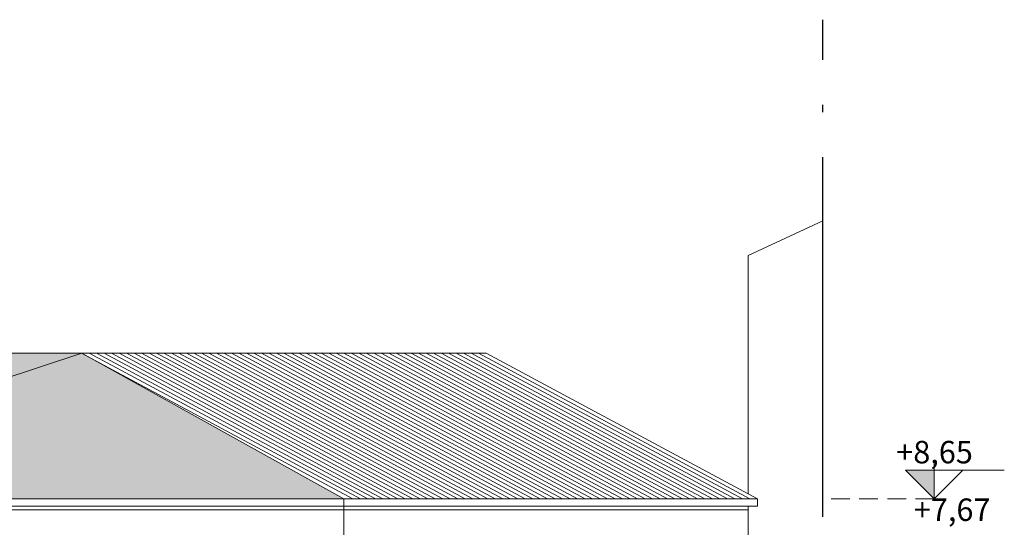
# Model space of a CAD drawing. Units: millimetres. Extents: x 251 to 5336, y -1296 to 2294.
# Drawn here: x 724 to 737, y 1993 to 1999 of the extents above; entities that cross this region are included whole.
import ezdxf

# ---------------------------------------------------------------- set-up
doc = ezdxf.new("R2010")
doc.units = ezdxf.units.MM
doc.linetypes.add('ACAD_ISO04W100', pattern=[30, 24, -3, 0, -3])
doc.linetypes.add('HIDDEN', pattern=[0.375, 0.25, -0.125])
for name, color, linetype, lineweight in [('_COPERTURA', 252, 'Continuous', 5), ('_testo', 7, 'Continuous', 9), ('_VISTA', 212, 'Continuous', 9), ('Z_Contesto', 252, 'Continuous', 13), ('Z_Edifici', 254, 'Continuous', 9)]:
    doc.layers.add(name, color=color, linetype=linetype, lineweight=lineweight)
doc.styles.get("Standard").update_dxf_attribs({"font": 'ARIAL.TTF'})
pattern_1 = [(0, (0, 0.315), (0.5, 0.5), [0.175, -0.325]), (90, (0.175, 0.315), (-0.5, 0.5), [0.17, -0.33]), (0, (0.175, 0.335), (0.5, 0.5), [0.125, -0.375]), (270, (0.3, 0.485), (0.5, -0.5), [0.17, -0.33]), (0, (0.3, 0.315), (0.5, 0.5), [0.075, -0.425]), (90, (0.375, 0.315), (-0.5, 0.5), [0.17, -0.33]), (0, (0.375, 0.335), (0.5, 0.5), [0.11, -0.39]), (270, (0.05, 0.165), (0.5, -0.5), [0.165, -0.335]), (270, (0.05, 0.5), (0.5, -0.5), [0.015, -0.485]), (0, (0.05, 0.485), (0.5, 0.5), [0.15, -0.35]), (90, (0.2, 0.485), (-0.5, 0.5), [0.015, -0.485]), (270, (0.2, 0.15), (0.5, -0.5), [0.15, -0.35]), (0, (0.2, 0), (0.5, 0.5), [0.075, -0.425]), (270, (0.275, 0.165), (0.5, -0.5), [0.165, -0.335]), (270, (0.275, 0.5), (0.5, -0.5), [0.015, -0.485]), (0, (0.275, 0.485), (0.5, 0.5), [0.15, -0.35]), (90, (0.425, 0), (-0.5, 0.5), [0.15, -0.35]), (90, (0.425, 0.485), (-0.5, 0.5), [0.015, -0.485]), (0, (0.425, 0), (0.5, 0.5), [0.075, -0.425]), (180, (0.05, 0), (-0.5, -0.5), [0.05, -0.45]), (180, (0.5, 0.315), (-0.5, -0.5), [0.015, -0.485]), (90, (0.485, 0.315), (-0.5, 0.5), [0.185, -0.315]), (270, (0.085, 0.315), (0.5, -0.5), [0.165, -0.335]), (0, (0.085, 0.15), (0.5, 0.5), [0.13, -0.37]), (90, (0.215, 0.15), (-0.5, 0.5), [0.185, -0.315]), (0, (0.215, 0.165), (0.5, 0.5), [0.12, -0.38]), (270, (0.335, 0.315), (0.5, -0.5), [0.165, -0.335]), (0, (0.335, 0.15), (0.5, 0.5), [0.165, -0.335]), (90, (0.5, 0.15), (-0.5, 0.5), [0.165, -0.335]), (180, (0.085, 0.165), (-0.5, -0.5), [0.085, -0.415])]

msp = doc.modelspace()

# ---------------------------------------------------------------- hatches: boundary and pattern name
at = {"layer": '_COPERTURA'}
h = msp.add_hatch(dxfattribs=at)
h.set_pattern_fill('127', color=256, scale=0.5, style=0, pattern_type=2)
h.set_pattern_definition(pattern_1)
h.paths.add_polyline_path([(724.387, 1994.955), (695, 1994.955), (700.909, 1993.337), (700.909, 1994.24), (701.169, 1994.27), (701.169, 1994.239), (701.416, 1994.27), (701.416, 1994.239), (701.663, 1994.27), (701.663, 1994.239), (701.91, 1994.27), (701.91, 1994.239), (702.157, 1994.27), (702.157, 1994.239), (702.405, 1994.27), (702.404, 1994.239), (702.652, 1994.27), (702.651, 1994.239), (702.899, 1994.27), (702.899, 1994.239), (703.146, 1994.27), (703.146, 1994.239), (703.393, 1994.27), (703.393, 1994.239), (703.64, 1994.27), (703.64, 1994.239), (703.887, 1994.27), (703.887, 1994.239), (704.134, 1994.27), (704.134, 1994.239), (704.381, 1994.27), (704.381, 1994.239), (704.628, 1994.27), (704.628, 1994.239), (704.876, 1994.27), (704.875, 1994.239), (705.123, 1994.27), (705.122, 1994.239), (705.37, 1994.27), (705.37, 1994.239), (705.617, 1994.27), (705.617, 1994.239), (705.864, 1994.27), (705.864, 1994.239), (706.111, 1994.27), (706.111, 1994.239), (706.358, 1994.27), (706.358, 1994.239), (706.605, 1994.27), (706.605, 1994.239), (706.852, 1994.27), (706.852, 1994.239), (707.099, 1994.27), (707.099, 1994.239), (707.347, 1994.27), (707.346, 1994.239), (707.594, 1994.27), (707.593, 1994.239), (707.841, 1994.27), (707.841, 1994.239), (708.088, 1994.27), (708.088, 1994.239), (708.335, 1994.27), (708.335, 1994.239), (708.582, 1994.27), (708.582, 1994.239), (708.829, 1994.27), (708.829, 1994.239), (709.076, 1994.27), (709.076, 1994.239), (709.323, 1994.27), (709.323, 1994.239), (709.57, 1994.27), (709.57, 1994.239), (709.818, 1994.27), (709.817, 1994.239), (710.065, 1994.27), (710.064, 1994.239), (710.312, 1994.27), (710.312, 1994.239), (710.559, 1994.27), (710.559, 1994.239), (710.806, 1994.27), (710.806, 1994.239), (711.053, 1994.27), (711.053, 1994.239), (711.3, 1994.27), (711.3, 1994.239), (711.547, 1994.27), (711.547, 1994.239), (711.794, 1994.27), (711.794, 1994.239), (712.041, 1994.27), (712.041, 1994.239), (712.289, 1994.27), (712.288, 1994.239), (712.536, 1994.27), (712.535, 1994.239), (712.783, 1994.27), (712.783, 1994.239), (713.03, 1994.27), (713.03, 1994.239), (713.277, 1994.27), (713.277, 1994.239), (713.524, 1994.27), (713.524, 1994.239), (713.771, 1994.27), (713.771, 1994.239), (714.018, 1994.27), (714.018, 1994.239), (714.265, 1994.27), (714.265, 1994.239), (714.512, 1994.27), (714.512, 1994.239), (714.76, 1994.27), (714.759, 1994.239), (715.007, 1994.27), (715.006, 1994.239), (715.254, 1994.27), (715.254, 1994.239), (715.501, 1994.27), (715.501, 1994.239), (715.748, 1994.27), (715.748, 1994.239), (715.995, 1994.27), (715.995, 1994.239), (716.242, 1994.27), (716.242, 1994.239), (716.489, 1994.27), (716.489, 1994.239), (716.736, 1994.27), (716.736, 1994.239), (716.983, 1994.27), (716.983, 1994.239), (717.231, 1994.27), (717.23, 1994.239), (717.478, 1994.27), (717.477, 1994.239), (717.725, 1994.27), (717.725, 1994.239), (717.972, 1994.27), (717.972, 1994.239), (718.219, 1994.27), (718.219, 1994.239), (718.493, 1994.27), (718.492, 1994.18), (718.492, 1993.01)])
h = msp.add_hatch(dxfattribs=at)
h.set_pattern_fill('127', color=256, scale=0.5, style=0, pattern_type=2)
h.set_pattern_definition(pattern_1)
h.paths.add_polyline_path([(724.387, 1994.955), (724.387, 1994.955), (718.492, 1993.01), (727.883, 1993.01)])
at = {"layer": '_testo'}
msp.add_hatch(color=256, dxfattribs=at).paths.add_polyline_path([(735.384, 1993.391), (735.764, 1993.01), (735.764, 1993.391)])
msp.add_hatch(color=256, dxfattribs=at).paths.add_polyline_path([(735.384, 1993.391), (735.764, 1993.01), (735.764, 1993.391)])

# ---------------------------------------------------------------- linework, layer by layer
at = {"layer": '_COPERTURA'}
for p, q in [((729.782, 1994.955), (695, 1994.955)), ((728.004, 1993.01), (724.382, 1994.955)), ((728.104, 1993.01), (724.482, 1994.955)), ((728.204, 1993.01), (724.582, 1994.955)), ((728.304, 1993.01), (724.682, 1994.955)), ((728.404, 1993.01), (724.782, 1994.955)), ((728.504, 1993.01), (724.882, 1994.955)), ((728.604, 1993.01), (724.982, 1994.955)), ((728.704, 1993.01), (725.082, 1994.955)), ((728.804, 1993.01), (725.182, 1994.955)), ((728.904, 1993.01), (725.282, 1994.955)), ((729.004, 1993.01), (725.382, 1994.955)), ((729.104, 1993.01), (725.482, 1994.955)), ((729.204, 1993.01), (725.582, 1994.955)), ((729.304, 1993.01), (725.682, 1994.955)), ((729.404, 1993.01), (725.782, 1994.955)), ((729.504, 1993.01), (725.882, 1994.955)), ((729.604, 1993.01), (725.982, 1994.955)), ((729.704, 1993.01), (726.082, 1994.955)), ((729.804, 1993.01), (726.182, 1994.955)), ((729.904, 1993.01), (726.282, 1994.955)), ((730.004, 1993.01), (726.382, 1994.955)), ((730.104, 1993.01), (726.482, 1994.955)), ((730.204, 1993.01), (726.582, 1994.955)), ((730.304, 1993.01), (726.682, 1994.955)), ((730.404, 1993.01), (726.782, 1994.955)), ((730.504, 1993.01), (726.882, 1994.955)), ((730.604, 1993.01), (726.982, 1994.955)), ((730.704, 1993.01), (727.082, 1994.955)), ((730.804, 1993.01), (727.182, 1994.955)), ((730.904, 1993.01), (727.282, 1994.955)), ((731.004, 1993.01), (727.382, 1994.955)), ((731.104, 1993.01), (727.482, 1994.955)), ((731.204, 1993.01), (727.582, 1994.955)), ((731.304, 1993.01), (727.682, 1994.955)), ((731.404, 1993.01), (727.782, 1994.955)), ((731.504, 1993.01), (727.882, 1994.955)), ((731.604, 1993.01), (727.982, 1994.955)), ((731.704, 1993.01), (728.082, 1994.955)), ((731.804, 1993.01), (728.182, 1994.955)), ((731.904, 1993.01), (728.282, 1994.955)), ((732.004, 1993.01), (728.382, 1994.955)), ((732.104, 1993.01), (728.482, 1994.955)), ((732.204, 1993.01), (728.582, 1994.955)), ((732.304, 1993.01), (728.682, 1994.955)), ((732.404, 1993.01), (728.782, 1994.955)), ((732.504, 1993.01), (728.882, 1994.955)), ((732.604, 1993.01), (728.982, 1994.955)), ((732.704, 1993.01), (729.082, 1994.955)), ((732.804, 1993.01), (729.182, 1994.955)), ((732.904, 1993.01), (729.282, 1994.955)), ((733.004, 1993.01), (729.382, 1994.955)), ((733.104, 1993.01), (729.482, 1994.955)), ((733.204, 1993.01), (729.582, 1994.955)), ((733.304, 1993.01), (729.682, 1994.955))]:
    msp.add_line(p, q, dxfattribs=at)
for points in [[(734.279, 1996.719), (733.279, 1996.255)], [(733.279, 1993.077), (733.279, 1996.255)], [(724.387, 1994.955), (728.94, 1994.955)], [(724.387, 1994.955), (728.94, 1994.955)]]:
    msp.add_lwpolyline(points, dxfattribs=at)
at = {"layer": '_testo'}
for p, q in [((735.764, 1993.486), (735.764, 1993.01)), ((735.764, 1993.486), (735.764, 1993.01)), ((736.7, 1993.391), (735.383, 1993.391)), ((736.145, 1993.391), (735.383, 1993.391)), ((735.383, 1993.391), (735.764, 1993.01)), ((736.7, 1993.391), (735.383, 1993.391)), ((736.145, 1993.391), (735.383, 1993.391)), ((735.383, 1993.391), (735.764, 1993.01)), ((735.764, 1993.01), (736.145, 1993.391)), ((735.764, 1993.01), (736.145, 1993.391))]:
    msp.add_line(p, q, dxfattribs=at)
at = {"layer": '_VISTA', "color": 7, "linetype": 'HIDDEN'}
msp.add_line((735.764, 1993.01), (734.279, 1993.01), dxfattribs=at)
at = {"layer": 'Z_Contesto', "color": 0, "linetype": 'ACAD_ISO04W100', "lineweight": 25, "ltscale": 0.2}
msp.add_lwpolyline([(734.279, 1980.569), (734.279, 1999.405)], dxfattribs=at)
at = {"layer": 'Z_Edifici', "color": 7}
for p, q in [((729.782, 1994.955), (695, 1994.955)), ((718.492, 1993.01), (724.387, 1994.955)), ((727.883, 1993.01), (724.387, 1994.955)), ((733.404, 1993.01), (729.782, 1994.955)), ((718.492, 1993.01), (733.404, 1993.01)), ((718.492, 1992.86), (733.279, 1992.86))]:
    msp.add_line(p, q, dxfattribs=at)
at = {"layer": 'Z_Edifici', "color": 7, "lineweight": 5}
for points in [[(718.492, 1992.911), (733.404, 1992.911)], [(733.404, 1993.01), (733.404, 1992.911)]]:
    msp.add_lwpolyline(points, dxfattribs=at)
at = {"layer": 'Z_Edifici', "color": 7}
for points in [[(727.883, 1984.569), (727.883, 1993.01)], [(733.279, 1992.911), (733.279, 1992.247)]]:
    msp.add_lwpolyline(points, dxfattribs=at)

# ---------------------------------------------------------------- texts
at = {"layer": '_testo'}
for s, p in [('+8,65', (735.258, 1993.482)), ('+7,67', (735.493, 1992.713))]:
    msp.add_text(s, height=0.3, dxfattribs=at).set_placement(p)

doc.saveas('drawing.dxf')
